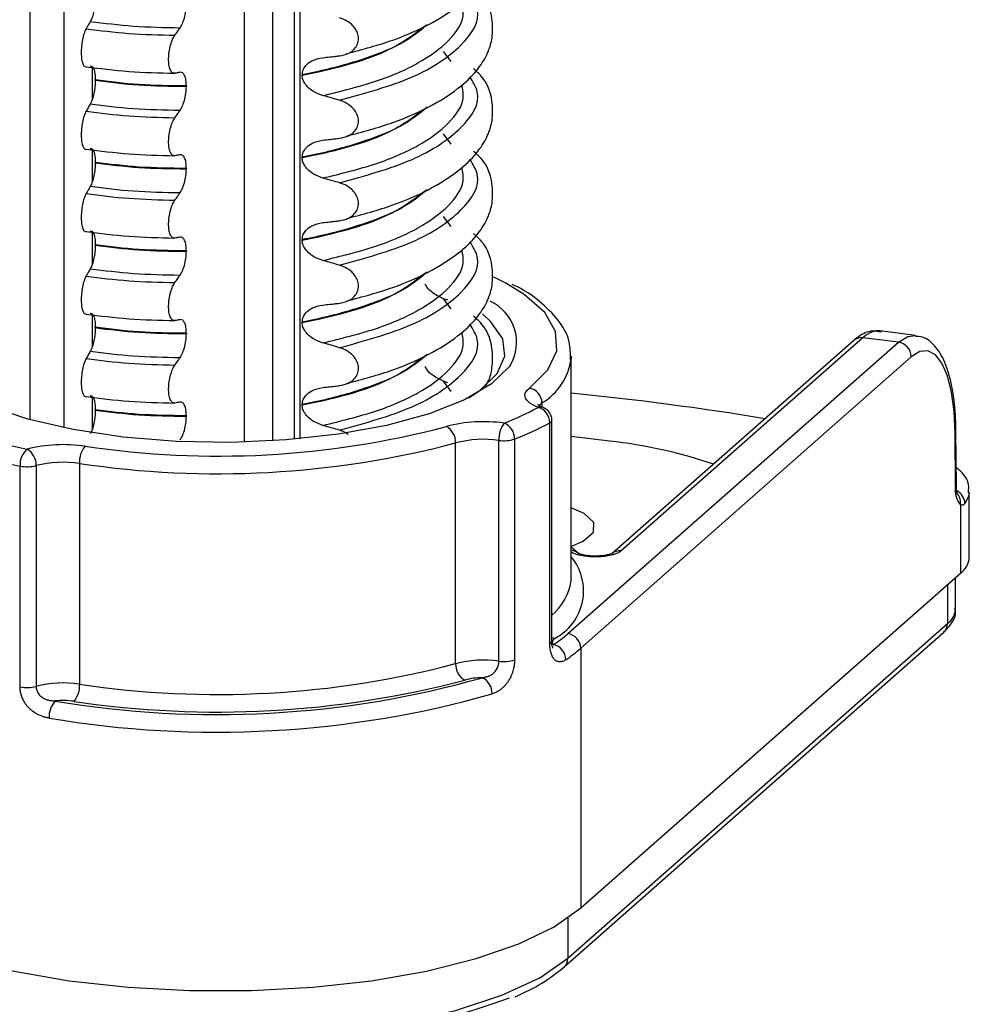
# Model space of a CAD drawing. Units: millimetres. Extents: x 5 to 415, y 5 to 589.
# Drawn here: x 181 to 198, y 288 to 306 of the extents above; entities that cross this region are included whole.
import ezdxf

# ---------------------------------------------------------------- set-up
doc = ezdxf.new("R2010")
doc.units = ezdxf.units.MM

msp = doc.modelspace()

# ---------------------------------------------------------------- linework, layer by layer
at = {"color": 8, "linetype": 'Continuous', "lineweight": 25}
for p, q in [((180.741, 356.804), (180.741, 298.603)), ((181.362, 298.455), (181.362, 356.726)), ((184.636, 298.196), (184.636, 356.313)), ((185.145, 356.249), (185.145, 298.218)), ((185.636, 321.526), (185.636, 298.255)), ((188.388, 305.103), (188.249, 305.287)), ((181.871, 304.998), (181.871, 304.414)), ((188.388, 303.606), (188.249, 303.79)), ((181.871, 303.501), (181.871, 302.917)), ((188.388, 302.11), (188.249, 302.293)), ((181.871, 302.005), (181.871, 301.42)), ((188.388, 300.613), (188.249, 300.797)), ((181.871, 300.508), (181.871, 299.924)), ((188.388, 299.116), (188.249, 299.3)), ((181.871, 299.011), (181.871, 298.427)), ((190.033, 298.907), (190.033, 298.832)), ((197.393, 295.609), (197.393, 294.902)), ((190.503, 289.556), (190.503, 288.826))]:
    msp.add_line(p, q, dxfattribs=at)
at = {"color": 7, "linetype": 'Continuous', "lineweight": 25}
for p, q in [((185.539, 322.588), (185.539, 298.246)), ((181.927, 304.763), (181.927, 304.77)), ((185.682, 304.864), (185.682, 304.857)), ((183.58, 304.66), (183.58, 304.653)), ((185.682, 303.367), (185.682, 303.36)), ((181.927, 303.267), (181.927, 303.274)), ((183.58, 303.163), (183.58, 303.156)), ((181.927, 301.77), (181.927, 301.777)), ((185.682, 301.871), (185.682, 301.864)), ((183.58, 301.666), (183.58, 301.659)), ((188.322, 300.77), (188.249, 300.797)), ((181.927, 300.273), (181.927, 300.28)), ((185.682, 300.374), (185.682, 300.367)), ((183.58, 300.17), (183.58, 300.163)), ((196.814, 300.131), (196.167, 300.213)), ((190.503, 294.718), (196.501, 300.008)), ((195.691, 300.041), (191.304, 296.171)), ((195.857, 300.089), (191.469, 296.22)), ((196.501, 300.008), (195.857, 300.089)), ((190.564, 299.756), (190.562, 299.709)), ((190.564, 295.749), (190.564, 299.756)), ((196.735, 299.743), (190.737, 294.453)), ((188.322, 299.274), (188.249, 299.3)), ((185.682, 298.877), (185.682, 298.87)), ((181.927, 298.777), (181.927, 298.784)), ((183.58, 298.673), (183.58, 298.666)), ((190.048, 298.825), (190.052, 298.823)), ((190.175, 294.54), (190.175, 298.547)), ((190.212, 294.583), (190.212, 298.59)), ((197.537, 297.377), (197.53, 298.36)), ((197.553, 297.409), (197.546, 298.391)), ((188.466, 294.174), (188.466, 298.181)), ((189.251, 294.22), (189.251, 298.227)), ((189.536, 298.25), (189.536, 294.243)), ((191.26, 298.214), (190.564, 298.297)), ((181.642, 297.808), (181.642, 293.801)), ((180.561, 293.754), (180.561, 297.761)), ((180.853, 297.769), (180.853, 293.762)), ((197.788, 296.11), (197.788, 297.288)), ((197.627, 297.054), (197.627, 295.815)), ((190.704, 296.167), (190.564, 296.289)), ((190.737, 289.739), (197.627, 295.815)), ((190.561, 295.68), (190.564, 295.749)), ((197.538, 295.167), (197.538, 295.737)), ((190.434, 288.668), (197.324, 294.744)), ((190.503, 288.826), (197.393, 294.902)), ((190.737, 294.453), (190.737, 289.739))]:
    msp.add_line(p, q, dxfattribs=at)
at = {"color": 7, "linetype": 'Continuous', "lineweight": 25, "flags": 128}
for points in [[(189.375, 301.078), (189.181, 301.175), (189.145, 301.192)], [(188.703, 299.001), (188.909, 299.136), (189.219, 299.438), (189.358, 299.753), (189.32, 300.071), (189.108, 300.381), (188.951, 300.521)], [(197.53, 298.36), (197.513, 298.753), (197.466, 299.103), (197.391, 299.398), (197.292, 299.626), (197.172, 299.779), (197.036, 299.85), (196.888, 299.838), (196.735, 299.743)], [(189.458, 299.586), (189.444, 299.567), (189.12, 299.252), (188.628, 298.963), (187.985, 298.708), (187.213, 298.498), (186.338, 298.338), (185.389, 298.234), (184.4, 298.191), (183.403, 298.208), (182.434, 298.287), (181.524, 298.423), (180.704, 298.613), (180.004, 298.85), (179.446, 299.126), (179.049, 299.431), (179.034, 299.448)], [(189.962, 298.826), (189.878, 298.863), (189.811, 298.904), (189.762, 298.948), (189.732, 298.993), (189.72, 299.04), (189.729, 299.086), (189.757, 299.132), (189.804, 299.176)], [(197.53, 298.36), (197.543, 298.376), (197.546, 298.391)], [(190.554, 296.302), (190.782, 296.4), (190.966, 296.562), (190.973, 296.736), (190.8, 296.9), (190.564, 297.005)], [(190.262, 294.631), (190.246, 294.618), (190.234, 294.604), (190.226, 294.589), (190.221, 294.575), (190.221, 294.56), (190.224, 294.546), (190.23, 294.531), (190.241, 294.517)], [(178.772, 289.086), (179.553, 288.816), (180.454, 288.59), (181.452, 288.416), (182.521, 288.298), (183.634, 288.238), (184.76, 288.238), (185.872, 288.299), (186.94, 288.418), (187.937, 288.593), (188.837, 288.819), (189.616, 289.09), (190.255, 289.399), (190.737, 289.739)], [(178.965, 288.196), (179.787, 287.915), (180.742, 287.686), (181.802, 287.516), (182.935, 287.41), (184.106, 287.371), (185.279, 287.401), (186.419, 287.497), (187.492, 287.659), (188.464, 287.88), (189.306, 288.154), (189.993, 288.472), (190.503, 288.826)]]:
    msp.add_lwpolyline(points, dxfattribs=at)
at = {"color": 8, "linetype": 'Continuous', "lineweight": 25, "flags": 128}
for points in [[(189.804, 299.176), (190.139, 299.508), (190.3, 299.853), (190.281, 300.203), (190.084, 300.546), (189.713, 300.874), (189.375, 301.078)], [(196.501, 300.008), (196.672, 300.114), (196.814, 300.131)], [(197.537, 297.377), (197.549, 297.394), (197.553, 297.409)], [(197.788, 297.288), (197.776, 297.207), (197.709, 297.08)], [(190.262, 294.631), (190.217, 294.642), (190.212, 294.644)]]:
    msp.add_lwpolyline(points, dxfattribs=at)
at = {"color": 8, "linetype": 'Continuous', "lineweight": 25}
for centre, radius, start, end in [((188.748, 300.004), 0.824, 329.5664, 65.2214), ((195.827, 299.885), 0.207, 81.6164, 130.8864), ((189.474, 299.852), 1.098, 300.6072, 352.5463), ((190.103, 298.794), 0.133, 121.5975, 173.5869), ((190.003, 298.692), 0.14, 71.2326, 107.1833), ((190.158, 298.599), 0.0546, 288.9906, 351.078), ((197.448, 297.075), 0.261, 1.2335, 64.3979), ((197.393, 297.1), 0.238, 349.0156, 40.2465), ((190.558, 296.017), 0.209, 45.7784, 88.2458), ((191.439, 296.015), 0.206, 81.6044, 131.6381), ((189.818, 295.494), 0.97, 297.2251, 39.7689), ((189.563, 295.824), 1.008, 310.0652, 351.7736), ((197.195, 295.182), 0.343, 305.1509, 357.4012), ((197.184, 294.898), 0.208, 312.158, 0.9777), ((190.158, 294.592), 0.0546, 288.9906, 351.078), ((190.295, 288.822), 0.208, 312.1694, 0.9775)]:
    msp.add_arc(centre, radius, start, end, dxfattribs=at)
at = {"color": 7, "linetype": 'Continuous', "lineweight": 25}
for centre, radius, start, end in [((196.462, 299.738), 0.273, 1.0587, 81.7605), ((189.756, 298.903), 0.277, 0.7574, 80.1012), ((185.102, 243.927), 55.426, 80.6763, 84.3446), ((187.394, 303.555), 5.381, 291.2611, 298.5026), ((189.888, 298.548), 0.287, 359.7873, 75.1617), ((189.962, 298.59), 0.25, 0, 68.7782), ((188.975, 295.918), 2.648, 81.9635, 104.7945), ((189.72, 298.257), 0.469, 142.9392, 183.6675), ((189.233, 298.258), 0.303, 358.4927, 68.332), ((187.512, 303.451), 5.58, 291.2611, 298.5026), ((184.153, 314.194), 16.253, 261.468, 284.7775), ((188.144, 298.195), 0.322, 357.4306, 61.4029), ((183.001, 309.607), 11.768, 254.3797, 258.6758), ((181.347, 295.47), 2.679, 81.5428, 104.1923), ((184.151, 314.538), 16.917, 261.468, 284.7775), ((188.974, 296.26), 1.986, 81.9635, 104.7945), ((189.344, 298.843), 0.623, 261.4531, 287.9622), ((190.304, 289.5), 8.767, 71.0995, 83.7372), ((182.957, 309.727), 12.204, 254.3797, 258.6758), ((180.934, 297.784), 0.373, 130.6194, 183.6127), ((180.527, 297.785), 0.327, 357.2447, 59.9119), ((182.088, 297.837), 0.448, 140.7785, 183.724), ((181.346, 295.821), 2.009, 81.5428, 104.1923), ((180.689, 298.418), 0.67, 258.9602, 284.1884), ((197.957, 297.32), 0.424, 172.2532, 218.8439), ((197.407, 296.127), 0.381, 305.1509, 357.4012), ((188.813, 296.65), 2.567, 303.7946, 311.1682), ((190.464, 294.448), 0.273, 1.0587, 81.7605), ((190.185, 294.243), 0.28, 0.435, 78.4232), ((188.985, 296.457), 2.662, 303.7946, 311.1682), ((188.974, 292.253), 1.986, 81.9635, 104.7945), ((189.344, 294.836), 0.623, 261.4531, 287.9622), ((184.151, 310.531), 16.917, 261.468, 284.7775), ((188.788, 294.159), 0.322, 177.4306, 241.4029), ((184.138, 310.887), 17.638, 260.4094, 285.8361), ((184.15, 310.875), 17.58, 261.468, 284.7775), ((188.95, 292.734), 1.185, 89.9468, 105.4784), ((188.814, 293.636), 0.314, 357.7922, 64.0026), ((180.689, 294.411), 0.67, 258.9602, 284.1884), ((181.346, 291.814), 2.009, 81.5428, 104.1923), ((181.195, 293.772), 0.448, 320.7785, 3.724), ((181.503, 293.213), 0.415, 136.9857, 183.7582), ((184.137, 311.221), 18.291, 260.4094, 285.8361), ((181.341, 292.058), 1.446, 82.0325, 95.6176), ((184.165, 302.569), 15.393, 251.0215, 290.0556)]:
    msp.add_arc(centre, radius, start, end, dxfattribs=at)
at = {"color": 8, "linetype": 'Continuous', "lineweight": 25}
msp.add_ellipse((195.82, 297.737), major_axis=(0.351, 2.476), ratio=0.328026, start_param=0.005093, end_param=0.36646, dxfattribs=at)
at = {"color": 7, "linetype": 'Continuous', "lineweight": 25}
for points, knots in [([(186.488, 305.247), (186.778, 305.324), (187.362, 305.482), (188.051, 305.796), (188.56, 306.131), (188.878, 306.452), (189.049, 306.737), (189.136, 307.004), (189.146, 307.387), (189.052, 307.736), (188.839, 307.923), (188.789, 307.968)], [0, 0, 0, 0, 0.144279, 0.291322, 0.423933, 0.5383, 0.632384, 0.705501, 0.793448, 0.951031, 1, 1, 1, 1]), ([(186.488, 303.75), (186.778, 303.828), (187.362, 303.985), (188.051, 304.299), (188.56, 304.634), (188.878, 304.955), (189.049, 305.24), (189.136, 305.508), (189.146, 305.891), (189.052, 306.239), (188.839, 306.427), (188.789, 306.471)], [0, 0, 0, 0, 0.144279, 0.291322, 0.423933, 0.5383, 0.632384, 0.705501, 0.793448, 0.951031, 1, 1, 1, 1]), ([(181.927, 306.26), (181.926, 306.221), (181.923, 306.141), (181.903, 306.02), (181.875, 305.91), (181.85, 305.859), (181.837, 305.833)], [0, 0, 0, 0, 0.246906, 0.493771, 0.742404, 1, 1, 1, 1]), ([(183.467, 305.718), (183.483, 305.745), (183.516, 305.801), (183.554, 305.921), (183.576, 306.043), (183.578, 306.117), (183.58, 306.149)], [0, 0, 0, 0, 0.267621, 0.535376, 0.798872, 1, 1, 1, 1]), ([(181.837, 305.833), (181.83, 305.821), (181.816, 305.796), (181.791, 305.751), (181.773, 305.719), (181.761, 305.699)], [0, 0, 0, 0, 0.279735, 0.559471, 1, 1, 1, 1]), ([(186.359, 305.207), (186.417, 305.218), (186.517, 305.239), (186.627, 305.32), (186.69, 305.416), (186.71, 305.522), (186.689, 305.625), (186.638, 305.718), (186.551, 305.808), (186.452, 305.866), (186.381, 305.889), (186.359, 305.896)], [0, 0, 0, 0, 0.170967, 0.300759, 0.406444, 0.512737, 0.604998, 0.694238, 0.792378, 0.938004, 1, 1, 1, 1]), ([(181.761, 305.699), (181.749, 305.673), (181.723, 305.62), (181.693, 305.503), (181.675, 305.377), (181.67, 305.252), (181.677, 305.143), (181.698, 305.061), (181.727, 305.013), (181.751, 305.011), (181.761, 305.01)], [0, 0, 0, 0, 0.12946, 0.259026, 0.386034, 0.510704, 0.634919, 0.760579, 0.889083, 1, 1, 1, 1]), ([(183.371, 305.58), (183.38, 305.593), (183.398, 305.619), (183.43, 305.664), (183.453, 305.697), (183.467, 305.718)], [0, 0, 0, 0, 0.2779929, 0.5559858, 1, 1, 1, 1]), ([(183.371, 304.891), (183.355, 304.892), (183.323, 304.894), (183.285, 304.951), (183.262, 305.041), (183.255, 305.155), (183.265, 305.28), (183.291, 305.403), (183.328, 305.509), (183.357, 305.558), (183.371, 305.58)], [0, 0, 0, 0, 0.12946, 0.259026, 0.386034, 0.510704, 0.634919, 0.760579, 0.889083, 1, 1, 1, 1]), ([(185.682, 304.864), (185.686, 304.895), (185.694, 304.958), (185.755, 305.047), (185.871, 305.136), (185.987, 305.16), (186.057, 305.174)], [0, 0, 0, 0, 0.170713, 0.340171, 0.604694, 1, 1, 1, 1]), ([(186.057, 305.174), (186.1, 305.178), (186.171, 305.186), (186.272, 305.197), (186.33, 305.204), (186.359, 305.207)], [0, 0, 0, 0, 0.422303, 0.711151, 1, 1, 1, 1]), ([(181.837, 305.024), (181.85, 305.022), (181.877, 305.019), (181.906, 304.958), (181.924, 304.872), (181.926, 304.801), (181.927, 304.77)], [0, 0, 0, 0, 0.267622, 0.53538, 0.798875, 1, 1, 1, 1]), ([(186.488, 302.253), (186.778, 302.331), (187.362, 302.488), (188.051, 302.802), (188.56, 303.138), (188.878, 303.459), (189.049, 303.744), (189.136, 304.011), (189.146, 304.394), (189.052, 304.743), (188.839, 304.93), (188.789, 304.974)], [0, 0, 0, 0, 0.1442786, 0.2913223, 0.4239328, 0.5383005, 0.6323842, 0.7055007, 0.7934483, 0.9510305, 1, 1, 1, 1]), ([(181.927, 304.763), (181.926, 304.724), (181.923, 304.645), (181.903, 304.523), (181.875, 304.413), (181.85, 304.362), (181.837, 304.336)], [0, 0, 0, 0, 0.246906, 0.493771, 0.742404, 1, 1, 1, 1]), ([(183.467, 304.909), (183.458, 304.907), (183.44, 304.904), (183.408, 304.898), (183.385, 304.894), (183.371, 304.891)], [0, 0, 0, 0, 0.279735, 0.559471, 1, 1, 1, 1]), ([(183.58, 304.66), (183.578, 304.697), (183.575, 304.771), (183.55, 304.853), (183.514, 304.906), (183.483, 304.908), (183.467, 304.909)], [0, 0, 0, 0, 0.246905, 0.493769, 0.742403, 1, 1, 1, 1]), ([(186.057, 304.486), (186, 304.506), (185.898, 304.543), (185.781, 304.635), (185.712, 304.727), (185.685, 304.802), (185.683, 304.843), (185.682, 304.857)], [0, 0, 0, 0, 0.329557, 0.58143, 0.770386, 0.9248, 1, 1, 1, 1]), ([(183.467, 304.221), (183.483, 304.249), (183.516, 304.304), (183.554, 304.424), (183.576, 304.546), (183.578, 304.62), (183.58, 304.653)], [0, 0, 0, 0, 0.267621, 0.535376, 0.798872, 1, 1, 1, 1]), ([(186.359, 304.4), (186.316, 304.412), (186.244, 304.433), (186.144, 304.462), (186.086, 304.478), (186.057, 304.486)], [0, 0, 0, 0, 0.428382, 0.714189, 1, 1, 1, 1]), ([(186.359, 303.71), (186.417, 303.722), (186.517, 303.742), (186.627, 303.823), (186.69, 303.919), (186.71, 304.025), (186.689, 304.129), (186.638, 304.221), (186.551, 304.311), (186.452, 304.369), (186.381, 304.393), (186.359, 304.4)], [0, 0, 0, 0, 0.170967, 0.300759, 0.406444, 0.512737, 0.604998, 0.694238, 0.792378, 0.938004, 1, 1, 1, 1]), ([(181.837, 304.336), (181.83, 304.324), (181.816, 304.299), (181.791, 304.254), (181.773, 304.222), (181.761, 304.203)], [0, 0, 0, 0, 0.279735, 0.559471, 1, 1, 1, 1]), ([(183.371, 304.084), (183.38, 304.096), (183.398, 304.122), (183.43, 304.168), (183.453, 304.201), (183.467, 304.221)], [0, 0, 0, 0, 0.2779929, 0.5559858, 1, 1, 1, 1]), ([(181.761, 304.203), (181.749, 304.176), (181.723, 304.123), (181.693, 304.006), (181.675, 303.88), (181.67, 303.756), (181.677, 303.646), (181.698, 303.564), (181.727, 303.516), (181.751, 303.514), (181.761, 303.513)], [0, 0, 0, 0, 0.12946, 0.259026, 0.386034, 0.510704, 0.634919, 0.760579, 0.889083, 1, 1, 1, 1]), ([(183.371, 303.394), (183.355, 303.395), (183.323, 303.398), (183.285, 303.455), (183.262, 303.544), (183.255, 303.658), (183.265, 303.783), (183.291, 303.906), (183.328, 304.012), (183.357, 304.061), (183.371, 304.084)], [0, 0, 0, 0, 0.12946, 0.259026, 0.386034, 0.510704, 0.634919, 0.760579, 0.889083, 1, 1, 1, 1]), ([(185.682, 303.367), (185.686, 303.399), (185.694, 303.461), (185.755, 303.55), (185.871, 303.639), (185.987, 303.663), (186.057, 303.677)], [0, 0, 0, 0, 0.170713, 0.340171, 0.604694, 1, 1, 1, 1]), ([(186.057, 303.677), (186.1, 303.682), (186.171, 303.689), (186.272, 303.7), (186.33, 303.707), (186.359, 303.71)], [0, 0, 0, 0, 0.422303, 0.711151, 1, 1, 1, 1]), ([(181.837, 303.528), (181.85, 303.526), (181.877, 303.522), (181.906, 303.461), (181.924, 303.375), (181.926, 303.304), (181.927, 303.274)], [0, 0, 0, 0, 0.267622, 0.53538, 0.798875, 1, 1, 1, 1]), ([(183.467, 303.412), (183.458, 303.41), (183.44, 303.407), (183.408, 303.401), (183.385, 303.397), (183.371, 303.394)], [0, 0, 0, 0, 0.279735, 0.559471, 1, 1, 1, 1]), ([(183.58, 303.163), (183.578, 303.2), (183.575, 303.274), (183.55, 303.357), (183.514, 303.409), (183.483, 303.411), (183.467, 303.412)], [0, 0, 0, 0, 0.246905, 0.493769, 0.742403, 1, 1, 1, 1]), ([(186.057, 302.989), (186, 303.01), (185.898, 303.046), (185.781, 303.138), (185.712, 303.23), (185.685, 303.305), (185.683, 303.347), (185.682, 303.36)], [0, 0, 0, 0, 0.329557, 0.58143, 0.770386, 0.9248, 1, 1, 1, 1]), ([(186.488, 300.756), (186.778, 300.834), (187.362, 300.992), (188.051, 301.306), (188.56, 301.641), (188.878, 301.962), (189.049, 302.247), (189.136, 302.514), (189.146, 302.897), (189.052, 303.246), (188.839, 303.433), (188.789, 303.478)], [0, 0, 0, 0, 0.1442786, 0.2913223, 0.4239328, 0.5383005, 0.6323842, 0.7055007, 0.7934483, 0.9510305, 1, 1, 1, 1]), ([(181.927, 303.267), (181.926, 303.227), (181.923, 303.148), (181.903, 303.027), (181.875, 302.917), (181.85, 302.866), (181.837, 302.84)], [0, 0, 0, 0, 0.246906, 0.493771, 0.742404, 1, 1, 1, 1]), ([(183.467, 302.724), (183.483, 302.752), (183.516, 302.808), (183.554, 302.928), (183.576, 303.049), (183.578, 303.124), (183.58, 303.156)], [0, 0, 0, 0, 0.267621, 0.535376, 0.798872, 1, 1, 1, 1]), ([(186.359, 302.903), (186.316, 302.915), (186.244, 302.936), (186.144, 302.965), (186.086, 302.981), (186.057, 302.989)], [0, 0, 0, 0, 0.428382, 0.714189, 1, 1, 1, 1]), ([(181.837, 302.84), (181.83, 302.827), (181.816, 302.802), (181.791, 302.758), (181.773, 302.726), (181.761, 302.706)], [0, 0, 0, 0, 0.279735, 0.559471, 1, 1, 1, 1]), ([(186.359, 302.213), (186.417, 302.225), (186.517, 302.245), (186.627, 302.327), (186.69, 302.423), (186.71, 302.528), (186.689, 302.632), (186.638, 302.724), (186.551, 302.814), (186.452, 302.873), (186.381, 302.896), (186.359, 302.903)], [0, 0, 0, 0, 0.170967, 0.300759, 0.406444, 0.512737, 0.604998, 0.694238, 0.792378, 0.938004, 1, 1, 1, 1]), ([(181.761, 302.706), (181.749, 302.679), (181.723, 302.626), (181.693, 302.51), (181.675, 302.383), (181.67, 302.259), (181.677, 302.15), (181.698, 302.067), (181.727, 302.019), (181.751, 302.017), (181.761, 302.017)], [0, 0, 0, 0, 0.12946, 0.259026, 0.386034, 0.510704, 0.634919, 0.760579, 0.889083, 1, 1, 1, 1]), ([(183.371, 302.587), (183.38, 302.6), (183.398, 302.625), (183.43, 302.671), (183.453, 302.704), (183.467, 302.724)], [0, 0, 0, 0, 0.277993, 0.555986, 1, 1, 1, 1]), ([(183.371, 301.898), (183.355, 301.899), (183.323, 301.901), (183.285, 301.958), (183.262, 302.047), (183.255, 302.161), (183.265, 302.286), (183.291, 302.41), (183.328, 302.516), (183.357, 302.564), (183.371, 302.587)], [0, 0, 0, 0, 0.12946, 0.259026, 0.386034, 0.510704, 0.634919, 0.760579, 0.889083, 1, 1, 1, 1]), ([(185.682, 301.871), (185.686, 301.902), (185.694, 301.964), (185.755, 302.053), (185.871, 302.142), (185.987, 302.166), (186.057, 302.18)], [0, 0, 0, 0, 0.170713, 0.340171, 0.604694, 1, 1, 1, 1]), ([(186.057, 302.18), (186.1, 302.185), (186.171, 302.193), (186.272, 302.204), (186.33, 302.21), (186.359, 302.213)], [0, 0, 0, 0, 0.4223031, 0.7111513, 1, 1, 1, 1]), ([(181.837, 302.031), (181.85, 302.029), (181.877, 302.026), (181.906, 301.965), (181.924, 301.878), (181.926, 301.808), (181.927, 301.777)], [0, 0, 0, 0, 0.267622, 0.53538, 0.798875, 1, 1, 1, 1]), ([(183.467, 301.915), (183.458, 301.914), (183.44, 301.91), (183.408, 301.904), (183.385, 301.9), (183.371, 301.898)], [0, 0, 0, 0, 0.279735, 0.559471, 1, 1, 1, 1]), ([(183.58, 301.666), (183.578, 301.703), (183.575, 301.778), (183.55, 301.86), (183.514, 301.913), (183.483, 301.914), (183.467, 301.915)], [0, 0, 0, 0, 0.246905, 0.493769, 0.742403, 1, 1, 1, 1]), ([(186.488, 299.26), (186.778, 299.338), (187.362, 299.495), (188.051, 299.809), (188.56, 300.144), (188.878, 300.465), (189.049, 300.75), (189.136, 301.018), (189.146, 301.4), (189.052, 301.749), (188.839, 301.937), (188.789, 301.981)], [0, 0, 0, 0, 0.144279, 0.291322, 0.423933, 0.5383, 0.632384, 0.705501, 0.793448, 0.951031, 1, 1, 1, 1]), ([(181.927, 301.77), (181.926, 301.73), (181.923, 301.651), (181.903, 301.53), (181.875, 301.42), (181.85, 301.369), (181.837, 301.343)], [0, 0, 0, 0, 0.246906, 0.493771, 0.742404, 1, 1, 1, 1]), ([(186.057, 301.492), (186, 301.513), (185.898, 301.549), (185.781, 301.641), (185.712, 301.733), (185.685, 301.809), (185.683, 301.85), (185.682, 301.864)], [0, 0, 0, 0, 0.329557, 0.58143, 0.770386, 0.9248, 1, 1, 1, 1]), ([(183.467, 301.227), (183.483, 301.255), (183.516, 301.311), (183.554, 301.431), (183.576, 301.552), (183.578, 301.627), (183.58, 301.659)], [0, 0, 0, 0, 0.267621, 0.535376, 0.798872, 1, 1, 1, 1]), ([(186.359, 301.406), (186.316, 301.419), (186.244, 301.44), (186.144, 301.468), (186.086, 301.484), (186.057, 301.492)], [0, 0, 0, 0, 0.428382, 0.714189, 1, 1, 1, 1]), ([(186.359, 300.717), (186.417, 300.728), (186.517, 300.748), (186.627, 300.83), (186.69, 300.926), (186.71, 301.032), (186.689, 301.135), (186.638, 301.227), (186.551, 301.318), (186.452, 301.376), (186.381, 301.399), (186.359, 301.406)], [0, 0, 0, 0, 0.170967, 0.300759, 0.406444, 0.512737, 0.604998, 0.694238, 0.792378, 0.938004, 1, 1, 1, 1]), ([(181.761, 301.209), (181.749, 301.183), (181.723, 301.129), (181.693, 301.013), (181.675, 300.887), (181.67, 300.762), (181.677, 300.653), (181.698, 300.57), (181.727, 300.523), (181.751, 300.521), (181.761, 300.52)], [0, 0, 0, 0, 0.12946, 0.259026, 0.386034, 0.510704, 0.634919, 0.760579, 0.889083, 1, 1, 1, 1]), ([(181.837, 301.343), (181.83, 301.331), (181.816, 301.306), (181.791, 301.261), (181.773, 301.229), (181.761, 301.209)], [0, 0, 0, 0, 0.279735, 0.559471, 1, 1, 1, 1]), ([(183.371, 301.09), (183.38, 301.103), (183.398, 301.128), (183.43, 301.174), (183.453, 301.207), (183.467, 301.227)], [0, 0, 0, 0, 0.277993, 0.555986, 1, 1, 1, 1]), ([(183.371, 300.401), (183.355, 300.402), (183.323, 300.404), (183.285, 300.461), (183.262, 300.551), (183.255, 300.665), (183.265, 300.79), (183.291, 300.913), (183.328, 301.019), (183.357, 301.068), (183.371, 301.09)], [0, 0, 0, 0, 0.12946, 0.259026, 0.386034, 0.510704, 0.634919, 0.760579, 0.889083, 1, 1, 1, 1]), ([(188.249, 300.797), (188.181, 300.828), (188.069, 300.88), (187.957, 300.984), (187.925, 301.046), (187.915, 301.065)], [0, 0, 0, 0, 0.519362, 0.853735, 1, 1, 1, 1]), ([(190.549, 299.695), (190.55, 299.803), (190.553, 300.039), (190.369, 300.383), (190.048, 300.713), (189.75, 300.938), (189.522, 301.043), (189.494, 301.056)], [0, 0, 0, 0, 0.201356, 0.440909, 0.691674, 0.962417, 1, 1, 1, 1]), ([(185.682, 300.374), (185.686, 300.405), (185.694, 300.468), (185.755, 300.556), (185.871, 300.646), (185.987, 300.669), (186.057, 300.684)], [0, 0, 0, 0, 0.170713, 0.340171, 0.604694, 1, 1, 1, 1]), ([(186.057, 300.684), (186.1, 300.688), (186.171, 300.696), (186.272, 300.707), (186.33, 300.713), (186.359, 300.717)], [0, 0, 0, 0, 0.4223031, 0.7111513, 1, 1, 1, 1]), ([(181.837, 300.534), (181.85, 300.532), (181.877, 300.529), (181.906, 300.468), (181.924, 300.382), (181.926, 300.311), (181.927, 300.28)], [0, 0, 0, 0, 0.267622, 0.53538, 0.798875, 1, 1, 1, 1]), ([(189.007, 299.209), (189.021, 299.232), (189.081, 299.327), (189.132, 299.522), (189.148, 299.903), (189.052, 300.252), (188.839, 300.44), (188.789, 300.484)], [0, 0, 0, 0, 0.057316, 0.24481, 0.470336, 0.874427, 1, 1, 1, 1]), ([(183.467, 300.419), (183.458, 300.417), (183.44, 300.414), (183.408, 300.408), (183.385, 300.403), (183.371, 300.401)], [0, 0, 0, 0, 0.279735, 0.559471, 1, 1, 1, 1]), ([(183.58, 300.17), (183.578, 300.207), (183.575, 300.281), (183.55, 300.363), (183.514, 300.416), (183.483, 300.418), (183.467, 300.419)], [0, 0, 0, 0, 0.246905, 0.493769, 0.742403, 1, 1, 1, 1]), ([(186.057, 299.996), (186, 300.016), (185.898, 300.052), (185.781, 300.144), (185.712, 300.236), (185.685, 300.312), (185.683, 300.353), (185.682, 300.367)], [0, 0, 0, 0, 0.3295575, 0.5814297, 0.7703857, 0.9248003, 1, 1, 1, 1]), ([(181.927, 300.273), (181.926, 300.234), (181.923, 300.155), (181.903, 300.033), (181.875, 299.923), (181.85, 299.872), (181.837, 299.846)], [0, 0, 0, 0, 0.246906, 0.493771, 0.742404, 1, 1, 1, 1]), ([(183.467, 299.731), (183.483, 299.759), (183.516, 299.814), (183.554, 299.934), (183.576, 300.056), (183.578, 300.13), (183.58, 300.163)], [0, 0, 0, 0, 0.267621, 0.535376, 0.798872, 1, 1, 1, 1]), ([(196.195, 300.191), (196.139, 300.202), (195.992, 300.232), (195.82, 300.145), (195.72, 300.064), (195.691, 300.041)], [0, 0, 0, 0, 0.304679, 0.79947, 1, 1, 1, 1]), ([(197.546, 298.391), (197.544, 298.491), (197.537, 298.785), (197.481, 299.226), (197.359, 299.65), (197.187, 299.934), (196.99, 300.106), (196.854, 300.112), (196.811, 300.113)], [0, 0, 0, 0, 0.112162, 0.32871, 0.549605, 0.755676, 0.923476, 1, 1, 1, 1]), ([(186.359, 299.909), (186.316, 299.922), (186.244, 299.943), (186.144, 299.971), (186.086, 299.988), (186.057, 299.996)], [0, 0, 0, 0, 0.428382, 0.714189, 1, 1, 1, 1]), ([(181.837, 299.846), (181.83, 299.834), (181.816, 299.809), (181.791, 299.764), (181.773, 299.732), (181.761, 299.712)], [0, 0, 0, 0, 0.279735, 0.559471, 1, 1, 1, 1]), ([(186.359, 299.22), (186.417, 299.232), (186.517, 299.252), (186.627, 299.333), (186.69, 299.429), (186.71, 299.535), (186.689, 299.639), (186.638, 299.731), (186.551, 299.821), (186.452, 299.879), (186.381, 299.902), (186.359, 299.909)], [0, 0, 0, 0, 0.170967, 0.300759, 0.406444, 0.512737, 0.604998, 0.694238, 0.792378, 0.938004, 1, 1, 1, 1]), ([(181.761, 299.712), (181.749, 299.686), (181.723, 299.633), (181.693, 299.516), (181.675, 299.39), (181.67, 299.265), (181.677, 299.156), (181.698, 299.074), (181.727, 299.026), (181.751, 299.024), (181.761, 299.023)], [0, 0, 0, 0, 0.12946, 0.259026, 0.386034, 0.510704, 0.634919, 0.760579, 0.889083, 1, 1, 1, 1]), ([(183.371, 298.904), (183.355, 298.905), (183.323, 298.907), (183.285, 298.965), (183.262, 299.054), (183.255, 299.168), (183.265, 299.293), (183.291, 299.416), (183.328, 299.522), (183.357, 299.571), (183.371, 299.594)], [0, 0, 0, 0, 0.12946, 0.259026, 0.386034, 0.510704, 0.634919, 0.760579, 0.889083, 1, 1, 1, 1]), ([(183.371, 299.594), (183.38, 299.606), (183.398, 299.632), (183.43, 299.677), (183.453, 299.71), (183.467, 299.731)], [0, 0, 0, 0, 0.277993, 0.555986, 1, 1, 1, 1]), ([(188.249, 299.3), (188.181, 299.331), (188.069, 299.383), (187.957, 299.487), (187.925, 299.55), (187.915, 299.569)], [0, 0, 0, 0, 0.519362, 0.853735, 1, 1, 1, 1]), ([(186.057, 299.187), (186.1, 299.191), (186.171, 299.199), (186.272, 299.21), (186.33, 299.217), (186.359, 299.22)], [0, 0, 0, 0, 0.422303, 0.711151, 1, 1, 1, 1]), ([(181.837, 299.037), (181.85, 299.036), (181.877, 299.032), (181.906, 298.971), (181.924, 298.885), (181.926, 298.814), (181.927, 298.784)], [0, 0, 0, 0, 0.267622, 0.53538, 0.798875, 1, 1, 1, 1]), ([(185.682, 298.877), (185.686, 298.909), (185.694, 298.971), (185.755, 299.06), (185.871, 299.149), (185.987, 299.173), (186.057, 299.187)], [0, 0, 0, 0, 0.1707131, 0.3401712, 0.604694, 1, 1, 1, 1]), ([(183.467, 298.922), (183.458, 298.92), (183.44, 298.917), (183.408, 298.911), (183.385, 298.907), (183.371, 298.904)], [0, 0, 0, 0, 0.279735, 0.559471, 1, 1, 1, 1]), ([(183.58, 298.673), (183.578, 298.71), (183.575, 298.784), (183.55, 298.866), (183.514, 298.919), (183.483, 298.921), (183.467, 298.922)], [0, 0, 0, 0, 0.246905, 0.493769, 0.742403, 1, 1, 1, 1]), ([(186.057, 298.499), (186, 298.519), (185.898, 298.556), (185.781, 298.648), (185.712, 298.74), (185.685, 298.815), (185.683, 298.857), (185.682, 298.87)], [0, 0, 0, 0, 0.329557, 0.58143, 0.770386, 0.9248, 1, 1, 1, 1]), ([(190.052, 298.823), (190.022, 298.837), (189.962, 298.864), (189.953, 298.874), (189.949, 298.879)], [0, 0, 0, 0, 0.50476, 1, 1, 1, 1]), ([(181.927, 298.777), (181.926, 298.737), (181.923, 298.658), (181.903, 298.537), (181.875, 298.426), (181.85, 298.375), (181.837, 298.35)], [0, 0, 0, 0, 0.246906, 0.493771, 0.742404, 1, 1, 1, 1]), ([(183.467, 298.234), (183.483, 298.262), (183.516, 298.317), (183.554, 298.437), (183.576, 298.559), (183.578, 298.634), (183.58, 298.666)], [0, 0, 0, 0, 0.267621, 0.535376, 0.798872, 1, 1, 1, 1]), ([(186.359, 298.413), (186.316, 298.425), (186.244, 298.446), (186.144, 298.475), (186.086, 298.491), (186.057, 298.499)], [0, 0, 0, 0, 0.428382, 0.714189, 1, 1, 1, 1]), ([(186.52, 298.332), (186.488, 298.354), (186.438, 298.388), (186.381, 298.406), (186.359, 298.413)], [0, 0, 0, 0, 0.6243378, 1, 1, 1, 1]), ([(197.771, 297.282), (197.775, 297.318), (197.791, 297.447), (197.699, 297.611), (197.588, 297.702), (197.551, 297.732)], [0, 0, 0, 0, 0.205631, 0.73241, 1, 1, 1, 1]), ([(197.573, 297.249), (197.573, 297.25), (197.571, 297.253), (197.563, 297.284), (197.555, 297.336), (197.554, 297.385), (197.553, 297.409)], [0, 0, 0, 0, 0.18522, 0.42188, 0.716346, 1, 1, 1, 1]), ([(197.709, 297.08), (197.705, 297.076), (197.698, 297.067), (197.685, 297.057), (197.672, 297.051), (197.66, 297.048), (197.65, 297.048), (197.642, 297.049), (197.635, 297.051), (197.629, 297.053), (197.627, 297.054)], [0, 0, 0, 0, 0.159269, 0.31944, 0.482476, 0.646516, 0.734472, 0.82259, 0.911209, 1, 1, 1, 1]), ([(191.308, 296.175), (191.309, 296.175), (191.311, 296.177), (191.293, 296.168), (191.252, 296.154), (191.178, 296.138), (191.071, 296.126), (190.945, 296.125), (190.828, 296.137), (190.745, 296.156), (190.704, 296.17), (190.69, 296.179), (190.693, 296.176), (190.693, 296.176)], [0, 0, 0, 0, 0.026738, 0.097238, 0.181317, 0.289948, 0.417787, 0.561182, 0.709511, 0.827602, 0.921554, 0.998941, 1, 1, 1, 1]), ([(197.324, 294.744), (197.368, 294.789), (197.471, 294.895), (197.557, 295.062), (197.531, 295.161), (197.527, 295.175)], [0, 0, 0, 0, 0.388181, 0.913908, 1, 1, 1, 1]), ([(190.233, 294.455), (190.232, 294.457), (190.23, 294.46), (190.218, 294.497), (190.211, 294.541), (190.213, 294.575), (190.213, 294.584)], [0, 0, 0, 0, 0.270701, 0.56553, 0.889009, 1, 1, 1, 1]), ([(190.465, 294.245), (190.456, 294.239), (190.436, 294.226), (190.406, 294.213), (190.376, 294.206), (190.353, 294.205), (190.333, 294.208), (190.316, 294.212), (190.297, 294.221), (190.281, 294.231), (190.264, 294.246), (190.246, 294.266), (190.226, 294.298), (190.211, 294.329), (190.198, 294.366), (190.187, 294.409), (190.18, 294.456), (190.176, 294.5), (190.176, 294.527), (190.175, 294.54)], [0, 0, 0, 0, 0.074119, 0.148829, 0.224584, 0.301213, 0.326622, 0.377614, 0.429257, 0.481594, 0.507889, 0.583558, 0.647762, 0.7128, 0.759627, 0.830632, 0.903029, 0.951307, 1, 1, 1, 1]), ([(188.951, 293.919), (188.959, 293.92), (188.979, 293.924), (189.007, 293.93), (189.036, 293.938), (189.059, 293.946), (189.083, 293.955), (189.103, 293.965), (189.125, 293.979), (189.141, 293.99), (189.162, 294.008), (189.185, 294.032), (189.204, 294.059), (189.219, 294.086), (189.231, 294.111), (189.239, 294.138), (189.246, 294.162), (189.25, 294.189), (189.251, 294.209), (189.251, 294.22)], [0, 0, 0, 0, 0.0504, 0.1353, 0.192886, 0.255365, 0.294825, 0.363207, 0.40601, 0.460168, 0.494505, 0.581367, 0.66971, 0.703774, 0.770866, 0.836183, 0.871558, 0.927606, 1, 1, 1, 1]), ([(189.536, 294.243), (189.535, 294.222), (189.534, 294.181), (189.527, 294.128), (189.517, 294.08), (189.505, 294.035), (189.487, 293.984), (189.463, 293.927), (189.433, 293.872), (189.404, 293.829), (189.375, 293.792), (189.35, 293.763), (189.319, 293.734), (189.296, 293.714), (189.276, 293.699), (189.253, 293.683), (189.217, 293.661), (189.173, 293.64), (189.141, 293.629), (189.128, 293.624)], [0, 0, 0, 0, 0.075871, 0.149058, 0.184105, 0.244881, 0.30663, 0.369566, 0.459189, 0.530561, 0.558649, 0.632109, 0.677474, 0.727548, 0.756908, 0.781925, 0.842167, 0.938595, 1, 1, 1, 1]), ([(181.089, 293.186), (181.07, 293.189), (181.031, 293.196), (180.973, 293.213), (180.915, 293.235), (180.871, 293.256), (180.834, 293.278), (180.804, 293.298), (180.77, 293.324), (180.742, 293.349), (180.721, 293.371), (180.698, 293.395), (180.67, 293.429), (180.641, 293.473), (180.619, 293.515), (180.595, 293.567), (180.578, 293.619), (180.564, 293.686), (180.562, 293.727), (180.561, 293.754)], [0, 0, 0, 0, 0.074126, 0.148844, 0.224607, 0.301243, 0.326655, 0.377652, 0.4293, 0.481642, 0.50794, 0.533034, 0.596425, 0.660761, 0.712909, 0.759741, 0.85478, 0.903123, 1, 1, 1, 1]), ([(180.853, 293.762), (180.854, 293.752), (180.854, 293.738), (180.857, 293.721), (180.861, 293.703), (180.869, 293.677), (180.886, 293.642), (180.91, 293.606), (180.942, 293.575), (180.976, 293.551), (181.005, 293.535), (181.026, 293.527), (181.044, 293.52), (181.065, 293.514), (181.09, 293.508), (181.114, 293.504), (181.142, 293.5), (181.171, 293.498), (181.192, 293.497), (181.2, 293.496)], [0, 0, 0, 0, 0.064527, 0.086214, 0.112036, 0.180314, 0.256013, 0.348348, 0.442713, 0.523222, 0.603727, 0.643965, 0.665761, 0.720468, 0.775597, 0.821516, 0.871897, 0.949258, 1, 1, 1, 1]), ([(189.547, 288.125), (189.717, 288.206), (190.066, 288.371), (190.31, 288.567), (190.434, 288.668)], [0, 0, 0, 0, 0.48811, 1, 1, 1, 1])]:
    msp.add_open_spline(points, degree=3, knots=knots, dxfattribs=at)
at = {"color": 8, "linetype": 'Continuous', "lineweight": 25}
for points, knots in [([(186.359, 304.4), (186.825, 304.529), (187.774, 304.793), (188.632, 305.386), (188.969, 305.928), (188.781, 306.232), (188.725, 306.322)], [0, 0, 0, 0, 0.284994, 0.580549, 0.876105, 1, 1, 1, 1]), ([(186.057, 304.486), (186.387, 304.567), (187.047, 304.729), (187.832, 305.072), (188.376, 305.479), (188.639, 305.862), (188.596, 306.095), (188.582, 306.177)], [0, 0, 0, 0, 0.215342, 0.431041, 0.65428, 0.877518, 1, 1, 1, 1]), ([(187.947, 305.77), (187.827, 305.669), (187.553, 305.44), (186.845, 305.148), (186.168, 304.961), (185.761, 304.88), (185.682, 304.864)], [0, 0, 0, 0, 0.258457, 0.589791, 0.921125, 1, 1, 1, 1]), ([(185.682, 304.857), (185.76, 304.873), (186.327, 304.986), (187.25, 305.247), (187.708, 305.597), (187.917, 305.756)], [0, 0, 0, 0, 0.079844, 0.579081, 1, 1, 1, 1]), ([(186.359, 302.903), (186.825, 303.032), (187.774, 303.296), (188.632, 303.889), (188.969, 304.431), (188.781, 304.736), (188.725, 304.825)], [0, 0, 0, 0, 0.284994, 0.580549, 0.876105, 1, 1, 1, 1]), ([(186.057, 302.989), (186.387, 303.07), (187.047, 303.232), (187.832, 303.575), (188.376, 303.982), (188.639, 304.366), (188.596, 304.598), (188.582, 304.68)], [0, 0, 0, 0, 0.215342, 0.431041, 0.65428, 0.877518, 1, 1, 1, 1]), ([(187.947, 304.273), (187.827, 304.172), (187.553, 303.943), (186.845, 303.651), (186.168, 303.464), (185.761, 303.383), (185.682, 303.367)], [0, 0, 0, 0, 0.258457, 0.589791, 0.921125, 1, 1, 1, 1]), ([(185.682, 303.36), (185.76, 303.376), (186.327, 303.489), (187.25, 303.751), (187.708, 304.1), (187.917, 304.26)], [0, 0, 0, 0, 0.079844, 0.579081, 1, 1, 1, 1]), ([(186.359, 301.406), (186.825, 301.536), (187.774, 301.799), (188.632, 302.393), (188.969, 302.935), (188.781, 303.239), (188.725, 303.329)], [0, 0, 0, 0, 0.284994, 0.580549, 0.876105, 1, 1, 1, 1]), ([(186.057, 301.492), (186.387, 301.573), (187.047, 301.735), (187.832, 302.079), (188.376, 302.486), (188.639, 302.869), (188.596, 303.101), (188.582, 303.183)], [0, 0, 0, 0, 0.215342, 0.431041, 0.65428, 0.877518, 1, 1, 1, 1]), ([(187.947, 302.776), (187.827, 302.676), (187.553, 302.446), (186.845, 302.155), (186.168, 301.967), (185.761, 301.886), (185.682, 301.871)], [0, 0, 0, 0, 0.258457, 0.589791, 0.921125, 1, 1, 1, 1]), ([(185.682, 301.864), (185.76, 301.879), (186.327, 301.993), (187.25, 302.254), (187.708, 302.603), (187.917, 302.763)], [0, 0, 0, 0, 0.079844, 0.579081, 1, 1, 1, 1]), ([(186.359, 299.909), (186.825, 300.039), (187.774, 300.303), (188.632, 300.896), (188.969, 301.438), (188.781, 301.742), (188.725, 301.832)], [0, 0, 0, 0, 0.284994, 0.580549, 0.876105, 1, 1, 1, 1]), ([(186.057, 299.996), (186.387, 300.077), (187.047, 300.238), (187.832, 300.582), (188.376, 300.989), (188.639, 301.372), (188.596, 301.604), (188.582, 301.687)], [0, 0, 0, 0, 0.215342, 0.431041, 0.65428, 0.877518, 1, 1, 1, 1]), ([(187.947, 301.28), (187.827, 301.179), (187.553, 300.95), (186.845, 300.658), (186.168, 300.471), (185.761, 300.39), (185.682, 300.374)], [0, 0, 0, 0, 0.258457, 0.589791, 0.921125, 1, 1, 1, 1]), ([(185.682, 300.367), (185.76, 300.383), (186.327, 300.496), (187.25, 300.757), (187.708, 301.106), (187.917, 301.266)], [0, 0, 0, 0, 0.079844, 0.579081, 1, 1, 1, 1]), ([(186.359, 298.413), (186.825, 298.542), (187.774, 298.806), (188.632, 299.399), (188.969, 299.941), (188.781, 300.245), (188.725, 300.335)], [0, 0, 0, 0, 0.284994, 0.580549, 0.876105, 1, 1, 1, 1]), ([(186.057, 298.499), (186.387, 298.58), (187.047, 298.742), (187.832, 299.085), (188.376, 299.492), (188.639, 299.875), (188.596, 300.108), (188.582, 300.19)], [0, 0, 0, 0, 0.215342, 0.431041, 0.65428, 0.877518, 1, 1, 1, 1]), ([(187.947, 299.783), (187.827, 299.682), (187.553, 299.453), (186.845, 299.161), (186.168, 298.974), (185.761, 298.893), (185.682, 298.877)], [0, 0, 0, 0, 0.258457, 0.589791, 0.921125, 1, 1, 1, 1]), ([(185.682, 298.87), (185.76, 298.886), (186.327, 298.999), (187.25, 299.26), (187.708, 299.61), (187.917, 299.769)], [0, 0, 0, 0, 0.079844, 0.579081, 1, 1, 1, 1]), ([(191.469, 296.22), (191.462, 296.214), (191.452, 296.205), (191.434, 296.195), (191.414, 296.184), (191.386, 296.171), (191.353, 296.16), (191.326, 296.152), (191.296, 296.144), (191.257, 296.135), (191.215, 296.128), (191.181, 296.123), (191.146, 296.119), (191.1, 296.115), (191.045, 296.112), (190.988, 296.112), (190.932, 296.113), (190.877, 296.117), (190.823, 296.122), (190.772, 296.13), (190.724, 296.14), (190.679, 296.151), (190.638, 296.164), (190.607, 296.176), (190.586, 296.186), (190.573, 296.192), (190.566, 296.197), (190.564, 296.198)], [0, 0, 0, 0, 0.048588, 0.073079, 0.097195, 0.148278, 0.196866, 0.221358, 0.245473, 0.296563, 0.345105, 0.369573, 0.393666, 0.444709, 0.493194, 0.541679, 0.592659, 0.641118, 0.689576, 0.740524, 0.788998, 0.837471, 0.888432, 0.936956, 0.961414, 0.985498, 1, 1, 1, 1])]:
    msp.add_open_spline(points, degree=3, knots=knots, dxfattribs=at)
at = {"color": 7, "linetype": 'Continuous', "lineweight": 25}
for points in [[(181.837, 305.833), (182.094, 305.8), (182.606, 305.735), (183.18, 305.723), (183.467, 305.718)], [(181.761, 305.699), (182.016, 305.667), (182.524, 305.602), (183.089, 305.588), (183.371, 305.58)], [(181.761, 305.01), (182.016, 304.978), (182.524, 304.913), (183.089, 304.898), (183.371, 304.891)], [(183.58, 304.66), (183.287, 304.663), (182.703, 304.671), (182.185, 304.737), (181.927, 304.77)], [(181.927, 304.763), (182.185, 304.73), (182.703, 304.664), (183.287, 304.656), (183.58, 304.653)], [(181.837, 304.336), (182.094, 304.304), (182.606, 304.238), (183.18, 304.227), (183.467, 304.221)], [(181.761, 304.203), (182.016, 304.17), (182.524, 304.106), (183.089, 304.091), (183.371, 304.084)], [(181.761, 303.513), (182.016, 303.481), (182.524, 303.416), (183.089, 303.402), (183.371, 303.394)], [(183.58, 303.163), (183.287, 303.167), (182.703, 303.174), (182.185, 303.241), (181.927, 303.274)], [(181.927, 303.267), (182.185, 303.233), (182.703, 303.167), (183.287, 303.16), (183.58, 303.156)], [(181.837, 302.84), (182.094, 302.807), (182.606, 302.741), (183.18, 302.73), (183.467, 302.724)], [(181.761, 302.706), (182.016, 302.674), (182.524, 302.609), (183.089, 302.594), (183.371, 302.587)], [(181.761, 302.017), (182.016, 301.984), (182.524, 301.92), (183.089, 301.905), (183.371, 301.898)], [(183.58, 301.666), (183.287, 301.67), (182.703, 301.677), (182.185, 301.744), (181.927, 301.777)], [(181.927, 301.77), (182.185, 301.737), (182.703, 301.67), (183.287, 301.663), (183.58, 301.659)], [(181.761, 301.209), (182.016, 301.177), (182.524, 301.112), (183.089, 301.098), (183.371, 301.09)], [(181.837, 301.343), (182.094, 301.31), (182.606, 301.245), (183.18, 301.233), (183.467, 301.227)], [(181.761, 300.52), (182.016, 300.488), (182.524, 300.423), (183.089, 300.408), (183.371, 300.401)], [(183.58, 300.17), (183.287, 300.173), (182.703, 300.181), (182.185, 300.247), (181.927, 300.28)], [(181.927, 300.273), (182.185, 300.24), (182.703, 300.174), (183.287, 300.166), (183.58, 300.163)], [(181.837, 299.846), (182.094, 299.814), (182.606, 299.748), (183.18, 299.737), (183.467, 299.731)], [(181.761, 299.712), (182.016, 299.68), (182.524, 299.616), (183.089, 299.601), (183.371, 299.594)], [(181.761, 299.023), (182.016, 298.991), (182.524, 298.926), (183.089, 298.912), (183.371, 298.904)], [(183.58, 298.673), (183.287, 298.677), (182.703, 298.684), (182.185, 298.75), (181.927, 298.784)], [(181.927, 298.777), (182.185, 298.743), (182.703, 298.677), (183.287, 298.67), (183.58, 298.666)]]:
    msp.add_open_spline(points, degree=3, dxfattribs=at)

doc.saveas('drawing.dxf')
